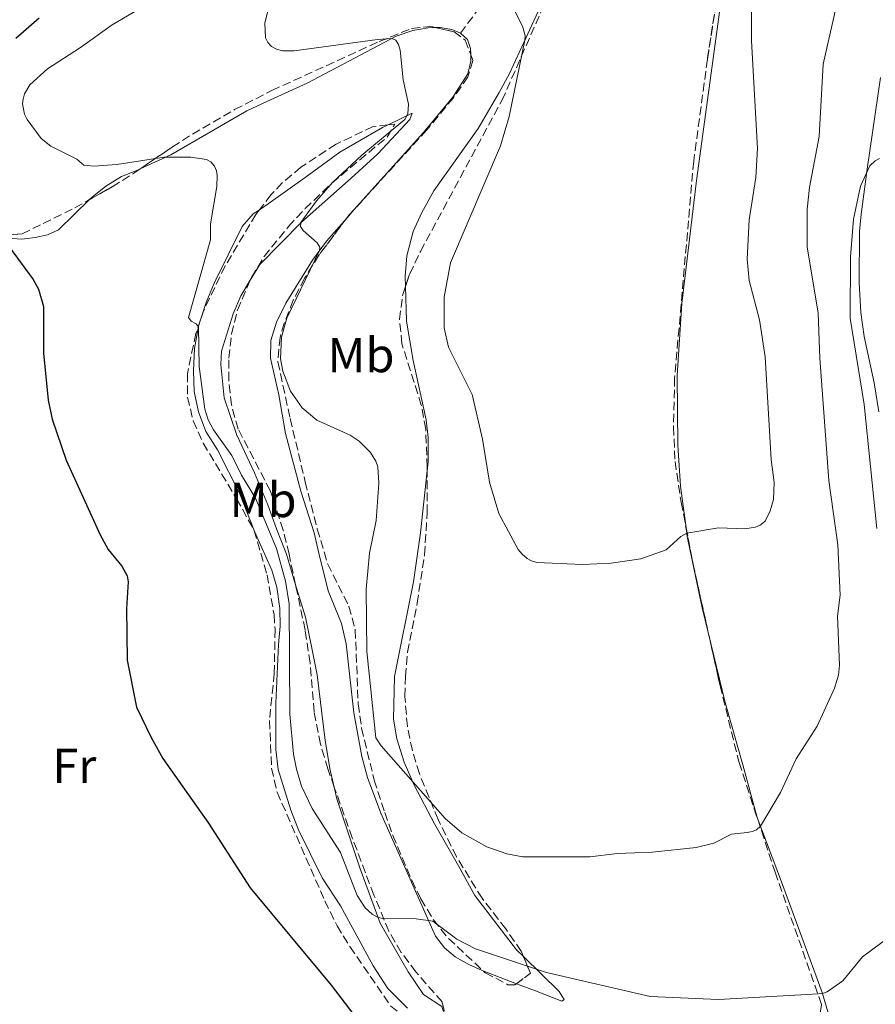
# Model space of a CAD drawing. Units: metres. Extents: x 625829 to 629319, y 4655531 to 4657906.
# Drawn here: x 627438 to 627613, y 4655828 to 4656028 of the extents above; entities that cross this region are included whole.
import ezdxf
from ezdxf.enums import TextEntityAlignment as Align

# ---------------------------------------------------------------- set-up
doc = ezdxf.new("R2010")
doc.units = ezdxf.units.M
doc.header["$MEASUREMENT"] = 0
doc.linetypes.add('DGN Style 3', pattern=[2.435890702152634, 1.739921930109024, -0.6959687720436097])
for name, color, linetype, lineweight in [('Curva de nivel directora', 30, 'Continuous', 30), ('Curva de nivel intermedia', 30, 'Continuous', 0), ('Etiqueta de uso rústico', 92, 'Continuous', 0), ('Línea de cambio de uso (parcela vista)', 92, 'Continuous', 0), ('Senda', 7, 'DGN Style 3', 0), ('Zona arbolada', 92, 'DGN Style 3', 0)]:
    doc.layers.add(name, color=color, linetype=linetype, lineweight=lineweight)
doc.styles.add('Style-Arial', font='arial.ttf')

msp = doc.modelspace()

# ---------------------------------------------------------------- linework, layer by layer
at = {"layer": 'Curva de nivel directora', "color": 30, "linetype": 'Continuous', "lineweight": 30, "elevation": 325, "flags": 128}
for points in [[(627442.1900000002, 4656028.560000002), (627437.4200000003, 4656024.430000001)], [(627434.3499999992, 4655984.300000002), (627440.9299999995, 4655975.350000001), (627442.0400000004, 4655973.4), (627443.0799999997, 4655969.810000001), (627443.0499999984, 4655960.350000001), (627444.0199999985, 4655950.789999999), (627444.8299999998, 4655946.9), (627447.7099999988, 4655938.520000001), (627454.5700000008, 4655923.359999999), (627456.2599999984, 4655920.350000001), (627459.0199999989, 4655916.950000001), (627460.0999999985, 4655915.000000002), (627460.3399999999, 4655913.770000001), (627460, 4655908.310000001), (627460.1199999985, 4655897.779999999), (627462.0399999986, 4655888.230000001), (627464.98, 4655882.039999999), (627467.3899999995, 4655877.79), (627476.6999999991, 4655864.640000001), (627485.1999999996, 4655851.470000001), (627501.6799999995, 4655831.590000002), (627508.4799999989, 4655822.750000001)]]:
    msp.add_lwpolyline(points, dxfattribs=at)
at = {"layer": 'Curva de nivel intermedia', "color": 30, "linetype": 'Continuous', "lineweight": 0, "flags": 128}
for points, elevation in [([(627586.4300000009, 4655979.449999998), (627586.8200000019, 4655987.5), (627588.2100000001, 4655996.09), (627588.5200000008, 4656001.999999999), (627587.3499999995, 4656023.970000002), (627587.3499999995, 4656033.640000001), (627586.3300000003, 4656044.249999999), (627586.070000001, 4656053.82), (627586.640000001, 4656057.350000001), (627589.6000000003, 4656065.26), (627597.5100000006, 4656077.699999998), (627605.2900000013, 4656088.470000001), (627613.7600000004, 4656099.029999998)], 340.0000000000001), ([(627599.110000001, 4655994.069999999), (627601.1200000005, 4656004.480000001), (627601.9000000005, 4656019.189999998), (627606.2700000004, 4656038.429999999), (627606.8899999994, 4656052.11), (627608.0499999997, 4656060.82), (627609.5700000017, 4656065.900000001), (627611.4900000016, 4656069.41), (627616.7100000009, 4656075.189999999)], 334.9999999999999), ([(627472.9000000015, 4656036.550000001), (627457.0600000008, 4656027.189999999), (627450.6200000013, 4656022.59), (627443.8600000021, 4656018.260000001), (627440.25, 4656014.960000001), (627439.2000000017, 4656013.130000001), (627438.8900000011, 4656012.100000001), (627438.8100000005, 4656011.099999999), (627439.2000000017, 4656008.989999998), (627439.7000000002, 4656007.92), (627442.5900000002, 4656004.039999999), (627444.5700000006, 4656002.489999999), (627449.8300000001, 4655999.829999999), (627451.2900000019, 4655998.630000001), (627453.29, 4655998.4), (627457.9700000006, 4655998.759999999), (627467.6399999999, 4656000.27), (627473.0700000015, 4656000.27), (627476.240000001, 4655999.769999999), (627477.1399999994, 4655999.279999999), (627477.9300000007, 4655998.41)], 330.0000000000001), ([(627537.8200000002, 4656032.63), (627540.6500000021, 4656026.970000001), (627541.1799999997, 4656025.06), (627541.1500000006, 4656024.09), (627537.9200000007, 4656008.550000001), (627536.2000000018, 4656002.55), (627525.9800000003, 4655978.749999999), (627524.7199999997, 4655971.720000001), (627524.6799999995, 4655965.480000001), (627525.5900000016, 4655961.580000001), (627530.3800000015, 4655951.939999998), (627532.5400000006, 4655942.81), (627533.9600000001, 4655934.09), (627535.8399999997, 4655927.689999999), (627539.8000000005, 4655920.34), (627540.6200000008, 4655919.369999999), (627541.5900000009, 4655918.550000001), (627542.5099999995, 4655918.029999998), (627543.5500000011, 4655917.680000001), (627552.8600000007, 4655917.289999999), (627558.7000000011, 4655917.57), (627564.7800000008, 4655918.470000001), (627569.9000000017, 4655920.27), (627572.9100000003, 4655923.029999998), (627574.1300000006, 4655923.67), (627580.5900000003, 4655924.77), (627585.9800000016, 4655924.57), (627588.1600000008, 4655924.869999997), (627589.0900000007, 4655925.279999999), (627590.100000001, 4655926.109999998), (627591.1400000004, 4655928.24), (627591.7800000019, 4655930.519999999), (627591.9400000006, 4655933.999999999), (627591.3400000016, 4655938.67), (627590.0700000019, 4655959.569999999), (627588.9600000011, 4655967.15), (627586.8300000011, 4655975.13), (627586.4300000009, 4655979.449999998)], 340.0000000000001), ([(627488.9600000014, 4656030.84), (627488.1500000021, 4656027.599999999), (627488.2999999997, 4656024.55), (627488.7500000012, 4656023.630000002), (627489.5200000001, 4656022.810000001), (627490.5300000004, 4656022.25), (627491.7599999999, 4656021.92), (627494.1, 4656021.890000001), (627511.1400000011, 4656024.250000001), (627514.04, 4656024.439999999), (627514.8700000015, 4656024.099999999), (627515.4100000003, 4656023.199999998), (627515.740000001, 4656022.039999999), (627516.3600000001, 4656016.039999999), (627517.440000002, 4656011.039999999), (627517.2699999999, 4656009.08), (627516.6700000009, 4656007.9), (627507.9100000013, 4656000.679999999), (627502.0400000016, 4655995.16), (627498.6599999998, 4655991.369999999), (627495.5199999993, 4655986.930000001), (627495.420000001, 4655986.119999998), (627495.9599999997, 4655985.300000001), (627498.8400000008, 4655982.810000001), (627499.3600000016, 4655981.95), (627499.3000000013, 4655981.220000002), (627492.6600000005, 4655967.470000001), (627491.5400000007, 4655963.57), (627491.3799999999, 4655959.189999999), (627491.8500000014, 4655956.699999999), (627493.4000000004, 4655952.59), (627495.7899999998, 4655949.220000001), (627498.7800000005, 4655946.689999999), (627505.5300000008, 4655943.640000001), (627507.3900000004, 4655942.390000001), (627509.7100000004, 4655940.08), (627510.79, 4655938.349999998), (627511.1900000002, 4655937.17), (627511.3800000001, 4655933.869999999), (627510.8300000003, 4655926.24), (627509.4600000002, 4655919.590000001), (627508.8200000009, 4655912.259999999), (627508.9500000007, 4655899.579999999), (627510.7800000012, 4655882.010000001), (627511.8300000017, 4655880.329999999), (627524.8800000007, 4655865.539999999), (627528.2699999993, 4655862.630000002), (627533.39, 4655859.789999999), (627537.4800000006, 4655858.36), (627540.7200000014, 4655857.779999998), (627554.4400000009, 4655857.759999999), (627559.9300000005, 4655858.449999999), (627567.1500000001, 4655858.730000001), (627576.0100000005, 4655859.640000001), (627579.6700000018, 4655860.56), (627583.2100000001, 4655862.399999999), (627586.4100000008, 4655862.73), (627587.4200000011, 4655862.910000001), (627588.3200000018, 4655863.269999999), (627589.1399999999, 4655863.99), (627593.2300000002, 4655870.850000001), (627596.390000001, 4655877.739999999), (627600.6800000002, 4655884.390000001), (627604.2200000007, 4655892.08), (627605.040000001, 4655894.78), (627605.250000001, 4655896.77), (627604.86, 4655906.779999998), (627605.3800000007, 4655911.079999999), (627604.9400000004, 4655921.289999999), (627603.1000000008, 4655934.42), (627601.2600000014, 4655959.289999999), (627600.9100000004, 4655968.460000001), (627598.6700000007, 4655981.970000001), (627598.6700000007, 4655989.65), (627599.110000001, 4655994.069999999)], 334.9999999999999), ([(627612.8600000018, 4655924.609999998), (627610.3000000003, 4655949.869999998), (627607.4200000014, 4655967.49), (627607.4700000007, 4655979.939999999), (627608.0800000008, 4655987.63), (627609.5500000016, 4655994.369999998), (627611.4300000013, 4655998.479999999), (627612.5300000011, 4655999.489999999), (627613.4000000006, 4655999.970000001)], 330.0000000000001), ([(627477.9300000007, 4655998.41), (627478.2999999995, 4655997.48), (627478.4400000003, 4655996.489999999), (627478.3600000021, 4655994.300000002), (627477.1100000005, 4655986.670000001), (627477.0900000003, 4655983.430000001), (627472.6199999999, 4655967.59), (627473.1200000006, 4655966.859999998), (627474.1900000012, 4655966.279999999), (627474.6100000015, 4655965.67), (627474.75, 4655957.59), (627475.9400000013, 4655948.949999999), (627476.6200000008, 4655946.769999998), (627477.7300000017, 4655944.75), (627481.4199999998, 4655939.52), (627483.4000000001, 4655935.489999999), (627486.2800000013, 4655930.810000001), (627490.5100000004, 4655920.580000001), (627492.3400000009, 4655913.899999999), (627493.120000001, 4655909.269999999), (627493.2400000016, 4655886.82), (627494.0000000016, 4655878.67), (627494.5800000007, 4655875.58), (627495.630000001, 4655872.180000001), (627497.7700000001, 4655867.59), (627503.5400000014, 4655858.659999999), (627506.9900000002, 4655849.849999999), (627508.5700000006, 4655847.340000001), (627510.0300000003, 4655846.050000001), (627511.2400000016, 4655845.4), (627512.2300000017, 4655845.189999998), (627518.9999999999, 4655845.13), (627522.3900000007, 4655844.66), (627527.2600000012, 4655841.02), (627531.0499999998, 4655839.019999999), (627545.5200000004, 4655834.2), (627566.6699999997, 4655829.31), (627580.5600000012, 4655828.690000001), (627600.9900000008, 4655829.84), (627601.790000001, 4655829.899999999), (627602.7200000009, 4655830.25), (627605.9200000016, 4655832.499999999), (627609.9500000017, 4655837.42), (627617.5700000013, 4655843.02)], 330.0000000000001)]:
    msp.add_lwpolyline(points, dxfattribs=dict(at, elevation=elevation))
at = {"layer": 'Línea de cambio de uso (parcela vista)', "color": 92, "linetype": 'Continuous', "lineweight": 0, "extrusion": (-0.02432744355206458, -0.02781362419994851, 0.9993170556930794), "elevation": -144430.4336971222, "flags": 128}
msp.add_lwpolyline([(-2592987.761425139, 3915042.520430795), (-2592987.761425139, 3915040.179532057)], dxfattribs=at)
at = {"layer": 'Línea de cambio de uso (parcela vista)', "color": 92, "linetype": 'Continuous', "lineweight": 0, "extrusion": (0.05282420413242341, -0.02006314184925743, 0.9984022605127219), "elevation": -59933.66457806828, "flags": 128}
msp.add_lwpolyline([(4575285.849666548, 1064781.316408383), (4575285.849666547, 1064774.168492836)], dxfattribs=at)
at = {"layer": 'Línea de cambio de uso (parcela vista)', "color": 92, "linetype": 'Continuous', "lineweight": 0}
for points in [[(627516.7972999997, 4655973.901000001, 339.6719000000012), (627516.7300000006, 4655975.930000001, 339.7100000000065), (627517.0999999996, 4655980.140000001, 339.9199999999983), (627518.4000000004, 4655985.140000001, 339.9199999999983), (627520.1500000004, 4655988.970000001, 340.0299999999988), (627522.5899999999, 4655993.369999999, 340.1300000000047), (627531.6299999999, 4656006.07, 339.5399999999936), (627535.8799999999, 4656013.439999999, 339.4700000000012), (627538.04, 4656017.27, 339.6100000000006), (627544.6500000004, 4656031.699999999, 340.4400000000023), (627548.0999999996, 4656038.869999999, 340.5800000000018), (627550.3700000001, 4656042.83, 340.6499999999942), (627560.3799999999, 4656055.279999999, 340.8500000000058), (627567.5300000003, 4656062.779999999, 340.7200000000012), (627573.8099999997, 4656067.960000001, 340.9900000000052), (627576.6200000001, 4656069.57, 340.8500000000058), (627581.4900000002, 4656070.75, 340.679999999993), (627584.29, 4656070.630000001, 340.4400000000023), (627584.9100000003, 4656070.01, 340.4400000000023), (627585.1799999997, 4656068.350000001, 340.4400000000023), (627584.2399000004, 4656060.1577, 340.5911000000052)], [(627583.4412000002, 4656053.1975, 340.7195000000065), (627580.7000000002, 4656029.310000001, 341.1600000000035), (627576.1399999997, 4655995.52, 342.75), (627573.1100000005, 4655970.460000001, 343), (627572.2000000002, 4655955.82, 342.5800000000018), (627572.2999999998, 4655941.619999999, 341.9199999999983), (627572.8799999999, 4655933.220000001, 341.1600000000035), (627573.9825999998, 4655924.772500001, 340.1319999999978)], [(627462.7241000002, 4655997.860400001, 329.5632999999943), (627468.9800000006, 4656000.730000001, 330.0800000000018), (627484.4699999997, 4656009.67, 331.179999999993), (627488.5899999999, 4656011.609999999, 331.3600000000006), (627496.7599999999, 4656015.300000001, 332.6699999999983), (627514.9400000004, 4656024.92, 335.1199999999953), (627518.3300000001, 4656026.039999999, 335.5), (627521.4100000003, 4656026.609999999, 335.9100000000035), (627522.9386, 4656026.641200001, 335.9100000000035)], [(627522.9386, 4656026.641200001, 335.9100000000035), (627523.8600000005, 4656026.66, 335.9100000000035), (627526.2400000002, 4656026.27, 336.429999999993), (627528.0300000003, 4656025.5, 336.6100000000006)], [(627528.0300000003, 4656025.5, 336.6100000000006), (627529.4800000006, 4656024.25, 336.6399999999995), (627530.0899999999, 4656022.42, 336.5399999999936), (627530.1001000004, 4656021.0965, 336.4493999999977)], [(627530.1001000004, 4656021.0965, 336.4493999999977), (627530.1100000005, 4656019.789999999, 336.3600000000006), (627529.5499999998, 4656017.24, 336.0899999999965), (627526.4800000006, 4656012.49, 335.7400000000052), (627520.5099999999, 4656005.27, 335.7100000000065), (627507.5099999999, 4655990.9, 335.429999999993), (627506.3815000001, 4655989.609800001, 335.3666999999987)], [(627613.25, 4655948.380000001, 329.1100000000006), (627612.3099999997, 4655954.32, 329.1100000000006), (627610.25, 4655963.710000001, 329.0800000000018), (627609.5899999999, 4655968.640000001, 329.0800000000018), (627609.2699999996, 4655974.630000001, 329.1499999999942), (627609.3499999996, 4655985.109999999, 329.6600000000035), (627609.6600000003, 4655988.66, 329.5299999999988), (627610.9100000003, 4655997.82, 330.0099999999948), (627613.5700000003, 4656016.460000001, 330.3899999999995)], [(627513.2653999999, 4656006.841399999, 334.1333000000013), (627518.1799999997, 4656009.25, 335.2200000000012), (627517.7199999997, 4656007.91, 335.1900000000023), (627511.1600000003, 4656000.930000001, 335.6000000000058), (627505.7400000002, 4655995.949999999, 335.570000000007), (627495.6500000004, 4655987.050000001, 335.0200000000041), (627487.1100000005, 4655978.390000001, 333.8399999999965), (627485.199, 4655975.220000001, 333.7553999999946)], [(627487.0542000001, 4655989.529800001, 330.3488999999972), (627488.8600000005, 4655990.720000001, 330.7299999999959), (627496.3499999996, 4655996.100000001, 331.4600000000065), (627503.4199999999, 4656001.279999999, 332.5599999999977), (627512.1200000001, 4656006.279999999, 333.8800000000047), (627513.2653999999, 4656006.841399999, 334.1333000000013)], [(627452.4193000002, 4655991.601500001, 327.6913999999961), (627452.9400000004, 4655992.109999999, 327.7599999999948), (627455.79, 4655994.34, 328.4499999999971), (627458.9400000004, 4655996.33, 328.8699999999953), (627462.2000000002, 4655997.619999999, 329.5200000000041), (627462.7241000002, 4655997.860400001, 329.5632999999943)], [(627434.5477999998, 4655984.2249, 325.0093999999954), (627435.8399999999, 4655983.74, 325.070000000007), (627438.6399999997, 4655983.58, 326.2100000000065), (627441.3700000001, 4655983.880000001, 326.2100000000065), (627443.8600000005, 4655984.42, 326.6600000000035), (627446.1100000005, 4655985.439999999, 326.8600000000006), (627452.4193000002, 4655991.601500001, 327.6913999999961)], [(627475.0632999997, 4655967.136299999, 330.0099999999948), (627476.1900000004, 4655970.640000001, 330.0099999999948), (627477.8300000001, 4655974.609999999, 330.0399999999936), (627483.5499999998, 4655986.15, 330.2200000000012), (627485.7800000003, 4655988.689999999, 330.0800000000018), (627487.0542000001, 4655989.529800001, 330.3488999999972)], [(627504.8414000003, 4655987.848999999, 335.2801999999938), (627500.7400000002, 4655983.16, 335.0500000000029), (627497.8499999996, 4655979.27, 334.9499999999971), (627492.4199999999, 4655970.529999999, 334.3899999999995), (627490.5, 4655966.630000001, 334.3300000000018), (627489.3700000001, 4655962.91, 334.0800000000018), (627489.29, 4655959.32, 333.8099999999977), (627490.9800000006, 4655951.850000001, 332.9799999999959), (627492.3899999997, 4655943.960000001, 331.9100000000035), (627495.4699999997, 4655932.24, 330.179999999993), (627498.2199999997, 4655923.76, 330.4600000000065), (627499.1399999997, 4655919.58, 330.6999999999971), (627501.0700000003, 4655911.939999999, 331.7400000000052), (627503.7599999999, 4655905.289999999, 332.0500000000029), (627504.7400000002, 4655901.140000001, 332.320000000007), (627506.2599999999, 4655887.07, 332.4600000000065), (627507.9000000004, 4655878.189999999, 332.2899999999936), (627509.0899999999, 4655873.9, 332.2200000000012), (627511.8200000003, 4655866.67, 331.9799999999959), (627522.9199999999, 4655841.600000001, 329.6999999999971), (627524.7699999996, 4655839.210000001, 329.4199999999983), (627526.9699999997, 4655837.369999999, 329.2799999999988), (627529.7300000006, 4655835.800000001, 328.9700000000012), (627532.4100000003, 4655834.58, 328.6300000000047), (627532.7463999996, 4655834.452199999, 328.6095999999961)], [(627485.199, 4655975.220000001, 333.7553999999946), (627483.2699999996, 4655972.02, 333.6699999999983), (627481.7300000006, 4655968.369999999, 333.429999999993), (627479.3099999997, 4655960.75, 333.3600000000006), (627479.1600000003, 4655958.02, 333.2899999999936), (627479.8899999997, 4655951.25, 332.8800000000047), (627482.4699999997, 4655943.640000001, 331.9100000000035), (627486.0199999996, 4655935.980000001, 331.1499999999942), (627488.79, 4655929.439999999, 330.0399999999936), (627490.5599999997, 4655924.560000001, 330.1100000000006), (627492.54, 4655919.369999999, 330.6999999999971), (627494.4099000003, 4655913.170800001, 331.1349000000046)], [(627521.2407999998, 4655936.373400001, 337.8510999999999), (627521.4400000004, 4655938.180000001, 337.9199999999983), (627521.4299999997, 4655943.189999999, 337.9499999999971), (627521, 4655946.75, 338.3300000000018), (627518.4000000004, 4655958.859999999, 339.3300000000018), (627517.0300000003, 4655966.880000001, 339.5399999999936), (627516.7972999997, 4655973.901000001, 339.6719000000012)], [(627517.2400000002, 4655826.949999999, 326.0399999999936), (627513.2199999997, 4655830.939999999, 325.9700000000012), (627510.2100000001, 4655835.550000001, 326.2799999999988), (627503.54, 4655847.779999999, 326.2799999999988), (627499.8300000001, 4655853.460000001, 326.6900000000023), (627495.0099999999, 4655863.230000001, 327.2400000000052), (627493.4800000006, 4655867.279999999, 327.2400000000052), (627490.9000000004, 4655875.51, 327.8000000000029), (627490.4000000004, 4655879.59, 327.8300000000018), (627490.3799999999, 4655889.02, 328.5599999999977), (627490.9199999999, 4655900.970000001, 328.7299999999959), (627491.25, 4655904.730000001, 328.5200000000041), (627491.2400000002, 4655908.32, 328.3800000000047), (627490.5999999996, 4655912.710000001, 328.0399999999936), (627489.5800000001, 4655916.17, 327.9700000000012), (627486.1399999997, 4655923.890000001, 327.5899999999965), (627483, 4655931.82, 328.2100000000065), (627478.5199999996, 4655940.65, 328.7299999999959), (627476.1500000004, 4655944.359999999, 329.25), (627474.6500000004, 4655948.369999999, 329.2100000000065), (627473.7800000003, 4655952.52, 329.2799999999988), (627473.5899999999, 4655956.74, 329.5200000000041), (627473.8200000003, 4655961.300000001, 329.7299999999959), (627474.6399999997, 4655965.82, 330.0099999999948), (627475.0632999997, 4655967.136299999, 330.0099999999948)], [(627540.8513000002, 4655837.444599999, 330.649900000004), (627539.4500000002, 4655838.82, 330.9799999999959), (627530.9699999997, 4655849.850000001, 333.0500000000029), (627527.6500000004, 4655855.949999999, 333.5), (627522.7199999997, 4655864.5, 334.570000000007), (627518.5800000001, 4655872.369999999, 334.9100000000035), (627516.5700000003, 4655877.039999999, 335.429999999993), (627515.0700000003, 4655881.810000001, 335.5), (627514.4000000004, 4655885.82, 335.6399999999995), (627514.5499999998, 4655894.49, 336.1900000000023), (627518.4500000002, 4655913.75, 336.7100000000065), (627519.8499999996, 4655923.76, 337.3699999999953), (627521.2407999998, 4655936.373400001, 337.8510999999999)], [(627573.9825999998, 4655924.772500001, 340.1319999999978), (627574.2100000001, 4655923.029999999, 339.9199999999983), (627577.2800000003, 4655908.470000001, 339.5399999999936), (627578.5105, 4655903.424900001, 339.1054000000004)], [(627494.4099000003, 4655913.170800001, 331.1349000000046), (627496.4100000003, 4655906.539999999, 331.6000000000058), (627497.7199999997, 4655900.279999999, 332.3600000000006), (627498.8399999999, 4655894.850000001, 332.6999999999971), (627500.4600000001, 4655881.439999999, 332.7700000000041), (627501.5, 4655875.42, 332.8399999999965), (627502.2971999999, 4655871.971200001, 332.6983000000037)], [(627578.5105, 4655903.424900001, 339.1054000000004), (627581.9800000006, 4655889.199999999, 337.8800000000047), (627585.5800000001, 4655876.480000001, 336.7799999999988), (627588.4600000001, 4655865.789999999, 335.3999999999942), (627593.4000000004, 4655852.67, 332.5), (627601.7100000001, 4655830.140000001, 330.0399999999936), (627604.3600000005, 4655821.180000001, 328.4499999999971), (627604.75, 4655816.550000001, 328.2799999999988), (627603.9199999999, 4655814.970000001, 328.2799999999988), (627601.4199999999, 4655813.67, 328.320000000007), (627581.4000000004, 4655809.42, 327.4900000000052), (627565.4600000001, 4655805.08, 326.3500000000058), (627558.4699999997, 4655802.869999999, 326.0399999999936), (627543.2699999996, 4655795.970000001, 325.1000000000058), (627532.9900000002, 4655791.850000001, 324.2400000000052), (627510.6699999999, 4655783.880000001, 322.820000000007), (627504.1299999999, 4655782.74, 322.3399999999965), (627497.9500000002, 4655782.67, 321.929999999993), (627490.9400000004, 4655783.25, 321.5500000000029), (627483.2100000001, 4655784.99, 320.8899999999995), (627473.5199999996, 4655787.77, 319.9600000000065), (627449.1600000003, 4655798.180000001, 318.679999999993), (627440.7800000003, 4655802.199999999, 318.6399999999995), (627429.4600000001, 4655810.34, 319.4400000000023)], [(627502.2971999999, 4655871.971200001, 332.6983000000037), (627502.8499999996, 4655869.58, 332.6000000000058), (627507.4800000006, 4655855.529999999, 330.8399999999965), (627511.6699999999, 4655844.25, 329.8999999999942), (627517.3899999997, 4655834.34, 328.070000000007), (627520.5099999999, 4655829.699999999, 327.5200000000041), (627524.2199999997, 4655827.300000001, 327.070000000007), (627524.5449999999, 4655826.285399999, 326.9352999999974)], [(627539.4178999999, 4655831.918299999, 328.2057000000059), (627543.3099999997, 4655830.439999999, 327.9700000000012), (627548.6500000004, 4655828.380000001, 328.4199999999983), (627549.1699999999, 4655828.720000001, 328.4499999999971), (627548.1100000005, 4655830.32, 328.9400000000023), (627540.8513000002, 4655837.444599999, 330.649900000004)]]:
    msp.add_polyline3d(points, dxfattribs=at)
at = {"layer": 'Senda', "color": 7, "linetype": 'DGN Style 3', "lineweight": 0}
msp.add_polyline3d([(627528.03, 4656025.5, 336.6100000000007), (627537.8, 4656038.739999999, 340.0000000000001), (627554.4799999989, 4656054.260000003, 340.7599999999948), (627567.0399999984, 4656065.940000001, 340.0000000000001), (627576.2399999984, 4656073.359999999, 340.0700000000071), (627587.3899999998, 4656081.559999999, 340.0700000000071), (627590.9799999995, 4656086.550000002, 340.2400000000052), (627608.11, 4656108.340000001, 340.3099999999976), (627620.5399999997, 4656125.29, 340.8600000000007), (627626.6399999995, 4656134.730000001, 340.9700000000012), (627636.3700000015, 4656153.930000002, 341.5899999999965), (627641.0499999997, 4656164.31, 341.4199999999984), (627649.6499999985, 4656186.620000001, 341.9400000000023), (627657.57, 4656204.450000001, 342.0000000000001), (627667.0799999986, 4656221.82, 342.2799999999989), (627670.3199999994, 4656228.960000002, 342.25), (627672.8599999986, 4656237.260000004, 342.179999999993), (627675.1499999975, 4656245.149999999, 341.8999999999942), (627678.3199999991, 4656267.080000003, 342.2799999999989), (627681.0399999993, 4656299.440000001, 342.5899999999966), (627683.4099999988, 4656319.02, 342.7599999999947), (627686.5899999995, 4656330.41, 343.5200000000042)], dxfattribs=at)
at = {"layer": 'Zona arbolada', "color": 92, "linetype": 'DGN Style 3', "lineweight": 0, "extrusion": (-0.1295461923568574, 0.03361426643039792, 0.991003463736725), "elevation": 75549.59515506064, "flags": 128}
msp.add_lwpolyline([(-4664349.258472157, -556903.8264821236), (-4664347.642635928, -556904.6872356365), (-4664347.167302376, -556904.8844916499)], dxfattribs=at)
at = {"layer": 'Zona arbolada', "color": 92, "linetype": 'DGN Style 3', "lineweight": 0, "extrusion": (-0.7968177908609253, -0.2121192360871229, 0.565762174282914), "elevation": -1487480.286005949, "flags": 128}
msp.add_lwpolyline([(-4337787.954374662, 1021020.454669953), (-4337780.07500661, 1021019.504354693), (-4337766.160426907, 1021018.481880477)], dxfattribs=at)
at = {"layer": 'Zona arbolada', "color": 92, "linetype": 'DGN Style 3', "lineweight": 0, "extrusion": (-0.0899041954567827, -0.2848494290853735, 0.954346917210406), "elevation": -1382314.358201005, "flags": 128}
msp.add_lwpolyline([(-802893.2468701227, 4417595.061881267), (-802891.1560871663, 4417598.084641982), (-802893.5432686792, 4417601.0360938)], dxfattribs=at)
at = {"layer": 'Zona arbolada', "color": 92, "linetype": 'DGN Style 3', "lineweight": 0}
for points in [[(627516.7972999997, 4655973.901000001, 339.4039000000048), (627517.6699999999, 4655976.470000001, 339.4100000000035), (627519.8499999996, 4655981.050000001, 339.4600000000065), (627536.4600000001, 4656011.789999999, 339.8800000000047), (627546.9500000002, 4656035.550000001, 340.4100000000035), (627549.25, 4656040, 340.1999999999971), (627551.9900000002, 4656044.180000001, 339.9100000000035), (627555.8799999999, 4656048.720000001, 340.1900000000023), (627562.8300000001, 4656055.83, 341.2200000000012), (627572.3899999997, 4656064.810000001, 341.4199999999983), (627577.4100000003, 4656067.619999999, 341.6699999999983), (627580.8399999999, 4656067.67, 341.6699999999983), (627584.2599999999, 4656063.930000001, 341.1999999999971), (627584.2399000004, 4656060.1577, 341.1463999999978)], [(627584.2300000006, 4656058.300000001, 341.1199999999953), (627578.3399999999, 4656020.199999999, 342.820000000007), (627575.54, 4655999.439999999, 342.9199999999983), (627571.6600000003, 4655955.32, 342.9199999999983), (627571.4199999999, 4655945.32, 342.7400000000052), (627571.7400000002, 4655938.279999999, 342.4199999999983), (627572.9699999997, 4655929.980000001, 341.7200000000012), (627575.4900000002, 4655917.02, 340.4100000000035), (627580.9000000004, 4655892.67, 338.8999999999942), (627584.7699999996, 4655876.970000001, 337.3800000000047), (627592.1200000001, 4655854.619999999, 334.6300000000047), (627601.6100000005, 4655827.630000001, 330.3600000000006)], [(627583.4412000002, 4656053.1975, 341.3476999999984), (627578.3399999999, 4656020.199999999, 342.820000000007), (627575.54, 4655999.439999999, 342.9199999999983), (627571.6600000003, 4655955.32, 342.9199999999983), (627571.4199999999, 4655945.32, 342.7400000000052), (627571.7400000002, 4655938.279999999, 342.4199999999983), (627572.9699999997, 4655929.980000001, 341.7200000000012), (627573.9825999998, 4655924.772500001, 341.1935999999987)], [(627432.8399999999, 4655984.050000001, 325.429999999993), (627438.7000000002, 4655984.65, 326.429999999993), (627443.0099999999, 4655986.720000001, 328.1000000000058), (627449.4199999999, 4655989.91, 328.3500000000058), (627457.0800000001, 4655994.230000001, 328.3500000000058), (627461.25, 4655996.859999999, 329.0099999999948), (627469.3099999997, 4656002.33, 331.4799999999959), (627473.4100000003, 4656004.949999999, 332.3699999999953), (627482, 4656009.939999999, 333.4499999999971), (627489.5899999999, 4656013.83, 334.1300000000047), (627511.4500000002, 4656023.800000001, 335.3800000000047), (627518.0499999998, 4656026.470000001, 335.8899999999995), (627522, 4656026.850000001, 336.6399999999995), (627526.7199999997, 4656025.800000001, 337), (627528.9699999997, 4656024.109999999, 337.1399999999995), (627530.5300000003, 4656019.949999999, 337.3899999999995), (627529.5300000003, 4656016.600000001, 337.3899999999995), (627526.5800000001, 4656012.359999999, 337.3899999999995), (627521.1799999997, 4656005.83, 337.3899999999995), (627505.1500000004, 4655988.26, 335.8899999999995), (627499.1799999997, 4655980.310000001, 335.3800000000047), (627496.2599999999, 4655975.59, 335.1300000000047), (627493.9600000001, 4655971.119999999, 335.0200000000041), (627492.1200000001, 4655966.470000001, 334.9700000000012), (627491.2599999999, 4655963.550000001, 334.8800000000047), (627490.8099999997, 4655958.550000001, 334.5399999999936), (627493.3300000001, 4655947, 333.4199999999983), (627496.3799999999, 4655934.15, 331.6100000000006), (627498.8399999999, 4655924.52, 330.6100000000006), (627500.9800000006, 4655917.390000001, 331.1100000000006), (627505.29, 4655908.800000001, 333.6300000000047), (627506.5899999999, 4655903.970000001, 333.8999999999942), (627507.1699999999, 4655888.9, 333.3699999999953), (627507.8799999999, 4655883.960000001, 333.1399999999995), (627510.4500000002, 4655873.4, 332.75), (627512.5899999999, 4655866.800000001, 332.6199999999953), (627514.2699999996, 4655862.109999999, 332.2100000000065), (627518.1200000001, 4655852.970000001, 330.9400000000023), (627519.9500000002, 4655849.17, 330.6100000000006), (627522.5, 4655844.939999999, 330.429999999993), (627525.5800000001, 4655841.130000001, 330.3000000000029), (627533.0599999997, 4655834.16, 330.1100000000006), (627537.6799999997, 4655831.710000001, 329.9799999999959), (627539.1100000005, 4655831.689999999, 330.1100000000006), (627542.2800000003, 4655834.039999999, 331.1100000000006), (627540.4000000004, 4655838.52, 332.2700000000041), (627537.2300000006, 4655843.09, 332.8399999999965), (627532.4100000003, 4655849.310000001, 333.3699999999953), (627527.2000000002, 4655857.77, 334.1900000000023), (627523.4600000001, 4655865.359999999, 334.8800000000047), (627519.6600000003, 4655874.67, 335.6399999999995), (627518.2199999997, 4655879.439999999, 335.9900000000052), (627517.2000000002, 4655884.32, 336.320000000007), (627516.6799999997, 4655890.430000001, 336.4199999999983), (627516.8099999997, 4655894.449999999, 336.3899999999995), (627517.25, 4655899.41, 336.820000000007), (627519.1900000004, 4655909.390000001, 336.3899999999995), (627520.7000000002, 4655919.279999999, 336.8699999999953), (627521.25, 4655927.789999999, 337.6900000000023), (627521.2400000002, 4655937.119999999, 338.6499999999942), (627520.9500000002, 4655944.83, 338.6499999999942), (627520.04, 4655949.74, 338.8099999999977), (627516.0899999999, 4655962.25, 339.4100000000035), (627515.6100000005, 4655967.210000001, 339.4400000000023), (627516.25, 4655972.289999999, 339.3999999999942), (627517.6699999999, 4655976.470000001, 339.4100000000035), (627519.8499999996, 4655981.050000001, 339.4600000000065), (627536.4600000001, 4656011.789999999, 339.8800000000047), (627546.9500000002, 4656035.550000001, 340.4100000000035)], [(627462.7241000002, 4655997.860400001, 329.4616999999998), (627469.3099999997, 4656002.33, 331.4799999999959), (627473.4100000003, 4656004.949999999, 332.3699999999953), (627482, 4656009.939999999, 333.4499999999971), (627489.5899999999, 4656013.83, 334.1300000000047), (627511.4500000002, 4656023.800000001, 335.3800000000047), (627518.0499999998, 4656026.470000001, 335.8899999999995), (627522, 4656026.850000001, 336.6399999999995), (627522.9386, 4656026.641200001, 336.7115999999951)], [(627522.9386, 4656026.641200001, 336.7115999999951), (627526.7199999997, 4656025.800000001, 337), (627528.9699999997, 4656024.109999999, 337.1399999999995), (627530.1001000004, 4656021.0965, 337.321100000001)], [(627530.1001000004, 4656021.0965, 337.321100000001), (627530.5300000003, 4656019.949999999, 337.3899999999995), (627529.5300000003, 4656016.600000001, 337.3899999999995), (627526.5800000001, 4656012.359999999, 337.3899999999995), (627521.1799999997, 4656005.83, 337.3899999999995), (627506.3815000001, 4655989.609800001, 336.0051999999997)], [(627485.199, 4655975.220000001, 334.3963999999978), (627485.4400000004, 4655975.779999999, 334.429999999993), (627487.9900000002, 4655980.01, 334.75), (627492.9800000006, 4655986.119999999, 335), (627496.3700000001, 4655989.77, 335), (627501.8200000003, 4655994.99, 334.8800000000047), (627513.0700000003, 4656004.34, 334.3899999999995), (627514.6600000003, 4656006.99, 334.1300000000047), (627513.2653999999, 4656006.841399999, 333.984500000006)], [(627513.2653999999, 4656006.841399999, 333.984500000006), (627510.25, 4656006.52, 333.6699999999983), (627502.6799999997, 4656002.92, 332.7899999999936), (627495.5099999999, 4655998.199999999, 331.820000000007), (627491.7000000002, 4655995.029999999, 331.3600000000006), (627489.4199999999, 4655992.619999999, 331.1100000000006), (627487.0542000001, 4655989.529800001, 331.0097999999998)], [(627452.4193000002, 4655991.601500001, 328.3500000000058), (627457.0800000001, 4655994.230000001, 328.3500000000058), (627461.25, 4655996.859999999, 329.0099999999948), (627462.7241000002, 4655997.860400001, 329.4616999999998)], [(627434.5477999998, 4655984.2249, 325.7213999999949), (627438.7000000002, 4655984.65, 326.429999999993), (627443.0099999999, 4655986.720000001, 328.1000000000058), (627449.4199999999, 4655989.91, 328.3500000000058), (627452.4193000002, 4655991.601500001, 328.3500000000058)], [(627487.0542000001, 4655989.529800001, 331.0097999999998), (627486.3499999996, 4655988.609999999, 330.9799999999959), (627480.0599999997, 4655978.100000001, 331.1100000000006), (627475.7400000002, 4655969.100000001, 330.6100000000006), (627475.0632999997, 4655967.136299999, 330.6141999999964)], [(627504.8414000003, 4655987.848999999, 335.8635999999969), (627499.1799999997, 4655980.310000001, 335.3800000000047), (627496.2599999999, 4655975.59, 335.1300000000047), (627493.9600000001, 4655971.119999999, 335.0200000000041), (627492.1200000001, 4655966.470000001, 334.9700000000012), (627491.2599999999, 4655963.550000001, 334.8800000000047), (627490.8099999997, 4655958.550000001, 334.5399999999936), (627493.3300000001, 4655947, 333.4199999999983), (627496.3799999999, 4655934.15, 331.6100000000006), (627498.8399999999, 4655924.52, 330.6100000000006), (627500.9800000006, 4655917.390000001, 331.1100000000006), (627505.29, 4655908.800000001, 333.6300000000047), (627506.5899999999, 4655903.970000001, 333.8999999999942), (627507.1699999999, 4655888.9, 333.3699999999953), (627507.8799999999, 4655883.960000001, 333.1399999999995), (627510.4500000002, 4655873.4, 332.75), (627512.5899999999, 4655866.800000001, 332.6199999999953), (627514.2699999996, 4655862.109999999, 332.2100000000065), (627518.1200000001, 4655852.970000001, 330.9400000000023), (627519.9500000002, 4655849.17, 330.6100000000006), (627522.5, 4655844.939999999, 330.429999999993), (627525.5800000001, 4655841.130000001, 330.3000000000029), (627532.7463999996, 4655834.452199999, 330.1180000000023)], [(627494.4099000003, 4655913.170800001, 331.3383999999933), (627493.0899999999, 4655919.380000001, 330.6100000000006), (627491.9100000003, 4655924.26, 330.5399999999936), (627489.2599999999, 4655932.34, 330.8600000000006), (627482.7300000006, 4655944.890000001, 332.6199999999953), (627481.3499999996, 4655949.800000001, 333.0200000000041), (627480.7999999998, 4655954.77, 333.3699999999953), (627480.8300000001, 4655959.32, 333.6300000000047), (627481.3600000005, 4655964.230000001, 333.8399999999965), (627482.5700000003, 4655969.109999999, 334.0299999999988), (627485.199, 4655975.220000001, 334.3963999999978)], [(627521.2407999998, 4655936.373400001, 338.5731999999989), (627521.2400000002, 4655937.119999999, 338.6499999999942), (627520.9500000002, 4655944.83, 338.6499999999942), (627520.04, 4655949.74, 338.8099999999977), (627516.0899999999, 4655962.25, 339.4100000000035), (627515.6100000005, 4655967.210000001, 339.4400000000023), (627516.25, 4655972.289999999, 339.3999999999942), (627516.7972999997, 4655973.901000001, 339.4039000000048)], [(627475.0632999997, 4655967.136299999, 330.6141999999964), (627474.1100000005, 4655964.369999999, 330.6199999999953), (627472.3700000001, 4655956.16, 330.5200000000041), (627472.4199999999, 4655951.390000001, 330.3600000000006), (627473.5599999997, 4655946.539999999, 330.1100000000006), (627475.5999999996, 4655942.02, 329.8600000000006), (627482.4000000004, 4655930.66, 329.1000000000058), (627485.9900000002, 4655924.25, 329.1000000000058), (627488.5999999996, 4655915.199999999, 329.929999999993), (627490.04, 4655907.09, 330.3399999999965), (627490.2400000002, 4655904.07, 330.3600000000006), (627490.0700000003, 4655895.109999999, 329.6000000000058), (627489.0999999996, 4655885.5, 329.1000000000058), (627489.54, 4655875.779999999, 328.9499999999971), (627490.6500000004, 4655870.92, 328.6600000000035), (627500.4000000004, 4655848.779999999, 326.3899999999995), (627502.8600000005, 4655843.720000001, 326.0899999999965), (627505.5, 4655839.460000001, 325.9199999999983), (627513.79, 4655827.4, 325.8300000000018), (627517.9199999999, 4655824.08, 326.0899999999965), (627518.9699999997, 4655823.82, 326.5899999999965), (627522.5300000003, 4655823.930000001, 326.8399999999965), (627523.0630000001, 4655824.552999999, 327.0225000000065)], [(627540.8513000002, 4655837.444599999, 331.991599999994), (627540.4000000004, 4655838.52, 332.2700000000041), (627537.2300000006, 4655843.09, 332.8399999999965), (627532.4100000003, 4655849.310000001, 333.3699999999953), (627527.2000000002, 4655857.77, 334.1900000000023), (627523.4600000001, 4655865.359999999, 334.8800000000047), (627519.6600000003, 4655874.67, 335.6399999999995), (627518.2199999997, 4655879.439999999, 335.9900000000052), (627517.2000000002, 4655884.32, 336.320000000007), (627516.6799999997, 4655890.430000001, 336.4199999999983), (627516.8099999997, 4655894.449999999, 336.3899999999995), (627517.25, 4655899.41, 336.820000000007), (627519.1900000004, 4655909.390000001, 336.3899999999995), (627520.7000000002, 4655919.279999999, 336.8699999999953), (627521.25, 4655927.789999999, 337.6900000000023), (627521.2407999998, 4655936.373400001, 338.5731999999989)], [(627502.2971999999, 4655871.971200001, 332.6416000000027), (627500.9800000006, 4655875.67, 333.1000000000058), (627499.5099999999, 4655880.67, 333.6699999999983), (627498.2000000002, 4655887.289999999, 333.8800000000047), (627497.3600000005, 4655897.220000001, 333.0399999999936), (627496.3700000001, 4655903.949999999, 332.4199999999983), (627494.4099000003, 4655913.170800001, 331.3383999999933)], [(627578.5105, 4655903.424900001, 339.5669000000053), (627580.9000000004, 4655892.67, 338.8999999999942), (627584.7699999996, 4655876.970000001, 337.3800000000047), (627592.1200000001, 4655854.619999999, 334.6300000000047), (627601.6100000005, 4655827.630000001, 330.3600000000006), (627600.7599999999, 4655822.960000001, 329.6499999999942), (627599.2000000002, 4655820.850000001, 329.3500000000058), (627595.04, 4655817.859999999, 329.3699999999953), (627575.7000000002, 4655811.09, 327.5899999999965), (627565.7999999998, 4655807.51, 327.0899999999965), (627555.5099999999, 4655805.449999999, 326.3399999999965), (627550.6100000005, 4655804.890000001, 325.5099999999948)], [(627524.5449999999, 4655826.285399999, 327.5301000000036), (627524.7199999997, 4655826.49, 327.5899999999965), (627524.2599999999, 4655828.199999999, 327.8399999999965), (627518.9600000001, 4655834.289999999, 329.3500000000058), (627515.9500000002, 4655838.300000001, 329.6699999999983), (627513.4400000004, 4655842.640000001, 329.7200000000012), (627510.3700000001, 4655849.970000001, 330.25), (627505.9800000006, 4655861.630000001, 331.3600000000006), (627502.2971999999, 4655871.971200001, 332.6416000000027)], [(627532.7463999996, 4655834.452199999, 330.1180000000023), (627533.0599999997, 4655834.16, 330.1100000000006), (627537.6799999997, 4655831.710000001, 329.9799999999959), (627539.1100000005, 4655831.689999999, 330.1100000000006), (627539.4178999999, 4655831.918299999, 330.2070999999996)]]:
    msp.add_polyline3d(points, dxfattribs=at)

# ---------------------------------------------------------------- texts
at = {"layer": 'Etiqueta de uso rústico', "color": 92, "linetype": 'Continuous', "lineweight": 0, "style": 'Style-Arial'}
for s, p in [('Mb', (627507.7402462406, 4655959.950009997, 337.4400000000023)), ('Mb', (627487.7902462417, 4655930.450009997, 329.9400000000023)), ('Fr', (627449.343685265, 4655876.260010001, 323.5099999999948))]:
    msp.add_text(s, height=7.000000000000002, dxfattribs=at).set_placement(p, align=Align.MIDDLE_CENTER)

doc.saveas('drawing.dxf')
